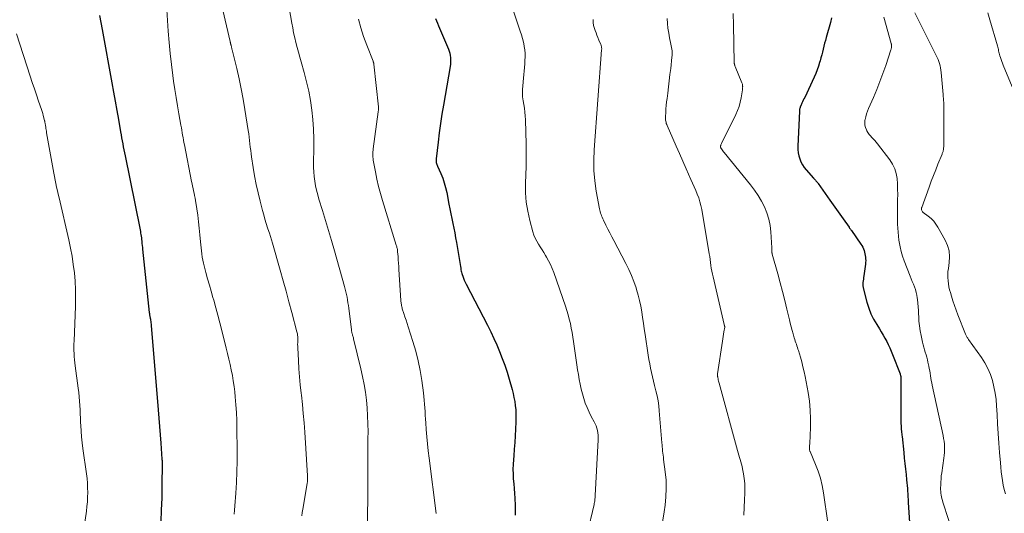
# Model space of a CAD drawing. Units: feet. Extents: x 1970000 to 1975044, y 535000 to 540003.
# Drawn here: x 1971315 to 1971590, y 536349 to 536486 of the extents above; entities that cross this region are included whole.
import ezdxf

# ---------------------------------------------------------------- set-up
doc = ezdxf.new("R2010")
doc.units = ezdxf.units.FT
doc.header["$LTSCALE"] = 100
doc.header["$MEASUREMENT"] = 0
doc.layers.add('CONTOUR INDEX', color=32, linetype='Continuous', lineweight=25)
doc.layers.add('CONTOUR INTERMEDIATE', color=40, linetype='Continuous', lineweight=15)

msp = doc.modelspace()

# ---------------------------------------------------------------- linework, layer by layer
at = {"layer": 'CONTOUR INDEX', "flags": 128}
for points, elevation in [([(1971337.14, 536487.43), (1971337.48, 536485.51), (1971337.83, 536483.58), (1971340.59, 536468.66), (1971341.06, 536466.11), (1971341.52, 536463.55), (1971341.97, 536460.99), (1971342.41, 536458.42), (1971343, 536454.97), (1971343.15, 536454.13), (1971343.29, 536453.3), (1971343.44, 536452.47), (1971343.59, 536451.64), (1971343.75, 536450.81), (1971343.91, 536449.98), (1971344.07, 536449.15), (1971344.24, 536448.32), (1971348.35, 536428.12), (1971348.44, 536427.67), (1971348.52, 536427.22), (1971348.6, 536426.77), (1971348.67, 536426.32), (1971348.73, 536425.87), (1971348.8, 536425.42), (1971348.85, 536424.97), (1971348.9, 536424.52), (1971348.92, 536424.36), (1971348.97, 536423.83), (1971349.03, 536423.3), (1971349.08, 536422.77), (1971349.14, 536422.23), (1971350.99, 536404.59), (1971351.02, 536404.35), (1971351.05, 536404.12), (1971351.09, 536403.89), (1971351.13, 536403.66), (1971351.17, 536403.43), (1971351.21, 536403.2), (1971351.26, 536402.97), (1971351.3, 536402.74), (1971351.35, 536402.47), (1971351.42, 536402.11), (1971351.47, 536401.74), (1971351.52, 536401.37), (1971351.55, 536401.01), (1971353.47, 536377.48), (1971353.65, 536375.15), (1971353.84, 536372.83), (1971354.02, 536370.5), (1971354.19, 536368.18), (1971354.53, 536363.63), (1971354.54, 536363.57), (1971354.54, 536363.52), (1971354.55, 536363.47), (1971354.56, 536363.42), (1971354.56, 536363.37), (1971354.57, 536363.32), (1971354.58, 536363.27), (1971354.58, 536363.22), (1971354.6, 536363.06), (1971354.61, 536362.93), (1971354.62, 536362.8), (1971354.62, 536362.67), (1971354.62, 536362.54), (1971354.54, 536356.16), (1971354.47, 536352.83), (1971354.36, 536349.51), (1971354.19, 536346.2)], 960), ([(1971430.89, 536486.63), (1971431.14, 536485.95), (1971431.41, 536485.28), (1971431.69, 536484.61), (1971434.49, 536478.06), (1971434.7, 536477.49), (1971434.88, 536476.91), (1971434.99, 536476.31), (1971435.07, 536475.7), (1971435.1, 536475.09), (1971435.1, 536474.48), (1971435.05, 536473.87), (1971434.96, 536473.26), (1971433.09, 536462.47), (1971432.66, 536459.9), (1971432.27, 536457.32), (1971431.91, 536454.74), (1971431.58, 536452.15), (1971431.03, 536447.51), (1971431.02, 536447.24), (1971431.02, 536446.97), (1971431.05, 536446.7), (1971431.1, 536446.44), (1971431.17, 536446.18), (1971431.26, 536445.92), (1971431.35, 536445.66), (1971431.45, 536445.41), (1971432.36, 536443.37), (1971432.87, 536442.08), (1971433.33, 536440.78), (1971433.69, 536439.44), (1971433.99, 536438.09), (1971434.6, 536434.82), (1971434.85, 536433.48), (1971435.12, 536432.14), (1971435.4, 536430.81), (1971435.68, 536429.47), (1971435.96, 536428.14), (1971436.23, 536426.81), (1971436.48, 536425.47), (1971436.72, 536424.13), (1971437.56, 536419.08), (1971437.65, 536418.54), (1971437.74, 536418), (1971437.82, 536417.46), (1971437.9, 536416.92), (1971437.96, 536416.51), (1971438.02, 536416.17), (1971438.09, 536415.84), (1971438.18, 536415.51), (1971438.29, 536415.18), (1971438.46, 536414.7), (1971438.68, 536414.14), (1971438.91, 536413.59), (1971439.16, 536413.05), (1971439.42, 536412.51), (1971445.36, 536401.02), (1971446.27, 536399.21), (1971447.14, 536397.38), (1971447.97, 536395.53), (1971448.77, 536393.67), (1971449.51, 536391.78), (1971450.2, 536389.88), (1971450.83, 536387.96), (1971451.41, 536386.02), (1971452.22, 536383.08), (1971452.5, 536381.98), (1971452.75, 536380.86), (1971452.96, 536379.74), (1971453.13, 536378.61), (1971453.24, 536377.48), (1971453.32, 536376.34), (1971453.33, 536375.2), (1971453.31, 536374.06), (1971453.21, 536372.01), (1971453.11, 536370.15), (1971452.99, 536368.29), (1971452.85, 536366.44), (1971452.69, 536364.58), (1971452.6, 536363.59), (1971452.51, 536362.23), (1971452.47, 536360.88), (1971452.5, 536359.52), (1971452.58, 536358.17), (1971452.7, 536356.81), (1971452.81, 536355.46), (1971452.92, 536354.1), (1971453.02, 536352.75), (1971453.04, 536352.51), (1971453.11, 536351.04), (1971453.14, 536349.56), (1971453.1, 536348.09)], 940), ([(1971541.38, 536486.8), (1971541.08, 536485.52), (1971539.87, 536481.33), (1971539.65, 536480.52), (1971539.43, 536479.71), (1971539.23, 536478.9), (1971539.03, 536478.08), (1971538.83, 536477.26), (1971538.63, 536476.45), (1971538.41, 536475.64), (1971538.18, 536474.83), (1971538.04, 536474.35), (1971537.71, 536473.32), (1971537.35, 536472.29), (1971536.95, 536471.29), (1971536.51, 536470.29), (1971533.89, 536464.62), (1971533.69, 536464.21), (1971533.5, 536463.79), (1971533.31, 536463.38), (1971533.11, 536462.96), (1971532.8, 536462.29), (1971532.76, 536462.21), (1971532.73, 536462.13), (1971532.7, 536462.05), (1971532.66, 536461.97), (1971532.63, 536461.89), (1971532.6, 536461.8), (1971532.58, 536461.72), (1971532.55, 536461.64), (1971532.51, 536461.48), (1971532.47, 536461.31), (1971532.44, 536461.15), (1971532.42, 536460.98), (1971532.4, 536460.81), (1971531.97, 536450.97), (1971531.98, 536450.07), (1971532.06, 536449.18), (1971532.24, 536448.3), (1971532.49, 536447.43), (1971532.84, 536446.6), (1971533.25, 536445.81), (1971533.75, 536445.07), (1971534.31, 536444.36), (1971536.36, 536442.11), (1971536.53, 536441.92), (1971536.7, 536441.73), (1971536.86, 536441.54), (1971537.03, 536441.35), (1971537.2, 536441.15), (1971537.36, 536440.96), (1971537.51, 536440.76), (1971537.66, 536440.55), (1971540.93, 536435.96), (1971541.85, 536434.66), (1971542.77, 536433.37), (1971543.68, 536432.07), (1971544.59, 536430.77), (1971546.25, 536428.4), (1971546.33, 536428.28), (1971546.42, 536428.16), (1971546.5, 536428.05), (1971546.59, 536427.93), (1971546.68, 536427.82), (1971546.77, 536427.7), (1971546.85, 536427.59), (1971546.94, 536427.47), (1971549.57, 536423.7), (1971549.84, 536423.28), (1971550.08, 536422.84), (1971550.28, 536422.39), (1971550.45, 536421.92), (1971550.46, 536421.88), (1971550.59, 536421.42), (1971550.7, 536420.96), (1971550.79, 536420.49), (1971550.85, 536420.01), (1971550.89, 536419.54), (1971550.9, 536419.06), (1971550.87, 536418.58), (1971550.83, 536418.11), (1971550.38, 536414.87), (1971550.32, 536414.4), (1971550.26, 536413.92), (1971550.21, 536413.44), (1971550.15, 536412.97), (1971550.13, 536412.49), (1971550.14, 536412.02), (1971550.2, 536411.55), (1971550.3, 536411.09), (1971551.25, 536407.47), (1971551.76, 536405.83), (1971552.37, 536404.24), (1971553.12, 536402.71), (1971553.97, 536401.23), (1971554.73, 536400.02), (1971555.26, 536399.16), (1971555.78, 536398.3), (1971556.27, 536397.42), (1971556.76, 536396.54), (1971557.21, 536395.64), (1971557.65, 536394.73), (1971558.05, 536393.81), (1971558.42, 536392.87), (1971560.49, 536387.46), (1971560.55, 536387.3), (1971560.6, 536387.13), (1971560.64, 536386.96), (1971560.68, 536386.79), (1971560.7, 536386.61), (1971560.72, 536386.44), (1971560.73, 536386.26), (1971560.73, 536386.08), (1971560.67, 536376.01), (1971560.67, 536375.39), (1971560.68, 536374.77), (1971560.71, 536374.15), (1971560.74, 536373.53), (1971560.76, 536373.04), (1971560.79, 536372.66), (1971560.82, 536372.28), (1971560.85, 536371.91), (1971560.88, 536371.53), (1971560.92, 536371.16), (1971560.96, 536370.78), (1971561, 536370.41), (1971561.04, 536370.03), (1971561.51, 536365.51), (1971561.67, 536363.98), (1971561.84, 536362.45), (1971562, 536360.91), (1971562.16, 536359.38), (1971562.32, 536357.87), (1971562.4, 536357.09), (1971562.47, 536356.31), (1971562.53, 536355.53), (1971562.58, 536354.75), (1971562.63, 536353.97), (1971562.68, 536353.19), (1971562.73, 536352.4), (1971562.78, 536351.62), (1971563.24, 536344.59)], 920)]:
    msp.add_lwpolyline(points, dxfattribs=dict(at, elevation=elevation))
at = {"layer": 'CONTOUR INTERMEDIATE', "flags": 128}
for points, elevation in [([(1971388.95, 536496.15), (1971390.77, 536485.33), (1971391.02, 536483.97), (1971391.29, 536482.6), (1971391.6, 536481.25), (1971391.93, 536479.9), (1971392.29, 536478.56), (1971392.65, 536477.21), (1971393.02, 536475.87), (1971393.4, 536474.53), (1971394.25, 536471.52), (1971394.92, 536468.93), (1971395.5, 536466.33), (1971395.96, 536463.71), (1971396.34, 536461.07), (1971396.6, 536458.41), (1971396.79, 536455.75), (1971396.88, 536453.08), (1971396.91, 536450.41), (1971396.86, 536446.37), (1971396.87, 536445.08), (1971396.93, 536443.8), (1971397.04, 536442.51), (1971397.2, 536441.23), (1971397.41, 536439.96), (1971397.67, 536438.7), (1971397.99, 536437.45), (1971398.34, 536436.21), (1971399.33, 536433.08), (1971400.2, 536430.27), (1971401.05, 536427.46), (1971401.88, 536424.65), (1971402.69, 536421.83), (1971405.5, 536411.89), (1971405.7, 536411.14), (1971405.89, 536410.39), (1971406.05, 536409.63), (1971406.19, 536408.86), (1971406.32, 536408.1), (1971406.44, 536407.33), (1971406.55, 536406.56), (1971406.65, 536405.79), (1971407.4, 536399.72), (1971407.42, 536399.55), (1971407.45, 536399.39), (1971407.48, 536399.23), (1971407.52, 536399.07), (1971407.56, 536398.91), (1971407.6, 536398.76), (1971407.64, 536398.6), (1971407.69, 536398.44), (1971407.74, 536398.26), (1971407.82, 536398.01), (1971407.89, 536397.76), (1971407.95, 536397.51), (1971408.02, 536397.26), (1971410.06, 536388.86), (1971410.54, 536386.7), (1971410.97, 536384.53), (1971411.3, 536382.35), (1971411.58, 536380.16), (1971411.78, 536377.95), (1971411.93, 536375.75), (1971412.01, 536373.54), (1971412.04, 536371.33), (1971412.03, 536369.44), (1971412.02, 536366.28), (1971412.01, 536363.12), (1971411.99, 536359.96), (1971411.98, 536356.8), (1971411.92, 536344.07)], 948), ([(1971450.24, 536495.94), (1971454.52, 536483.13), (1971454.84, 536482.1), (1971455.14, 536481.07), (1971455.39, 536480.03), (1971455.62, 536478.98), (1971455.65, 536478.81), (1971455.79, 536477.84), (1971455.88, 536476.87), (1971455.89, 536475.89), (1971455.84, 536474.91), (1971455.75, 536473.93), (1971455.66, 536472.95), (1971455.58, 536471.97), (1971455.5, 536470.99), (1971455.19, 536466.85), (1971455.16, 536465.78), (1971455.18, 536464.72), (1971455.29, 536463.67), (1971455.47, 536462.62), (1971455.66, 536461.57), (1971455.81, 536460.51), (1971455.91, 536459.45), (1971455.96, 536458.39), (1971456.14, 536451.56), (1971456.18, 536449.44), (1971456.19, 536447.31), (1971456.15, 536445.19), (1971456.08, 536443.07), (1971455.98, 536440.56), (1971456, 536437.96), (1971456.17, 536435.38), (1971456.59, 536432.83), (1971457.16, 536430.3), (1971458.05, 536427.08), (1971458.34, 536426.19), (1971458.69, 536425.32), (1971459.11, 536424.49), (1971459.58, 536423.68), (1971460.1, 536422.89), (1971460.6, 536422.09), (1971461.1, 536421.3), (1971461.6, 536420.49), (1971461.85, 536420.07), (1971462.44, 536419.04), (1971462.98, 536417.99), (1971463.45, 536416.91), (1971463.87, 536415.8), (1971467.13, 536406.38), (1971467.53, 536405.17), (1971467.89, 536403.95), (1971468.21, 536402.72), (1971468.5, 536401.48), (1971468.75, 536400.23), (1971468.99, 536398.98), (1971469.2, 536397.72), (1971469.39, 536396.46), (1971470.13, 536391.32), (1971470.33, 536389.97), (1971470.53, 536388.62), (1971470.74, 536387.27), (1971470.96, 536385.91), (1971471.21, 536384.57), (1971471.5, 536383.24), (1971471.84, 536381.92), (1971472.23, 536380.61), (1971472.67, 536379.33), (1971473.17, 536378.06), (1971473.73, 536376.82), (1971474.34, 536375.6), (1971475.14, 536374.12), (1971475.42, 536373.53), (1971475.68, 536372.93), (1971475.88, 536372.31), (1971476.06, 536371.68), (1971476.18, 536371.04), (1971476.26, 536370.4), (1971476.29, 536369.75), (1971476.29, 536369.09), (1971475.45, 536353.51), (1971475.43, 536353.2), (1971475.41, 536352.89), (1971475.37, 536352.58), (1971475.33, 536352.26), (1971475.29, 536351.95), (1971475.23, 536351.64), (1971475.17, 536351.34), (1971475.1, 536351.03), (1971473.22, 536342.84)], 936), ([(1971355.93, 536489.05), (1971356.32, 536483.04), (1971356.55, 536479.94), (1971356.83, 536476.85), (1971357.18, 536473.77), (1971357.57, 536470.68), (1971357.79, 536469.1), (1971358.12, 536466.82), (1971358.47, 536464.54), (1971358.85, 536462.26), (1971359.25, 536459.99), (1971359.83, 536456.82), (1971359.96, 536456.13), (1971360.08, 536455.45), (1971360.19, 536454.76), (1971360.31, 536454.08), (1971360.42, 536453.4), (1971360.54, 536452.71), (1971360.67, 536452.03), (1971360.8, 536451.35), (1971362.82, 536441.17), (1971362.95, 536440.5), (1971363.09, 536439.84), (1971363.23, 536439.18), (1971363.38, 536438.52), (1971363.52, 536437.86), (1971363.65, 536437.2), (1971363.78, 536436.53), (1971363.89, 536435.87), (1971364.26, 536433.56), (1971364.53, 536431.74), (1971364.77, 536429.92), (1971364.97, 536428.1), (1971365.13, 536426.27), (1971365.28, 536424.31), (1971365.36, 536423.46), (1971365.44, 536422.61), (1971365.53, 536421.76), (1971365.64, 536420.92), (1971365.76, 536420.07), (1971365.91, 536419.23), (1971366.1, 536418.4), (1971366.31, 536417.57), (1971366.81, 536415.73), (1971367.29, 536413.99), (1971367.78, 536412.25), (1971368.27, 536410.51), (1971368.77, 536408.77), (1971368.98, 536408.04), (1971369.57, 536405.93), (1971370.15, 536403.82), (1971370.71, 536401.71), (1971371.26, 536399.59), (1971372.5, 536394.62), (1971372.87, 536393.11), (1971373.23, 536391.6), (1971373.57, 536390.08), (1971373.89, 536388.56), (1971374.18, 536387.03), (1971374.44, 536385.5), (1971374.65, 536383.96), (1971374.83, 536382.42), (1971374.97, 536381.08), (1971375.16, 536378.87), (1971375.31, 536376.65), (1971375.41, 536374.43), (1971375.46, 536372.21), (1971375.51, 536366.05), (1971375.5, 536363.08), (1971375.45, 536360.12), (1971375.32, 536357.16), (1971375.14, 536354.2), (1971374.89, 536350.66), (1971374.79, 536349.47), (1971374.68, 536348.29)], 956), ([(1971371.49, 536488.98), (1971373.56, 536480.2), (1971373.6, 536480.04), (1971373.64, 536479.89), (1971373.67, 536479.74), (1971373.71, 536479.59), (1971373.74, 536479.44), (1971373.78, 536479.29), (1971373.82, 536479.14), (1971373.85, 536478.99), (1971373.9, 536478.81), (1971373.96, 536478.56), (1971374.01, 536478.32), (1971374.07, 536478.08), (1971374.13, 536477.84), (1971375.39, 536472.66), (1971376.05, 536469.82), (1971376.65, 536466.97), (1971377.2, 536464.11), (1971377.69, 536461.24), (1971378.64, 536455.33), (1971378.78, 536454.42), (1971378.9, 536453.5), (1971379.01, 536452.58), (1971379.1, 536451.66), (1971379.19, 536450.74), (1971379.3, 536449.82), (1971379.42, 536448.9), (1971379.55, 536447.99), (1971380, 536445.06), (1971380.4, 536442.69), (1971380.85, 536440.32), (1971381.37, 536437.98), (1971381.94, 536435.64), (1971382.61, 536433.06), (1971382.94, 536431.84), (1971383.28, 536430.62), (1971383.65, 536429.41), (1971384.03, 536428.21), (1971384.6, 536426.42), (1971384.7, 536426.11), (1971384.8, 536425.8), (1971384.9, 536425.49), (1971385, 536425.17), (1971385.1, 536424.86), (1971385.2, 536424.55), (1971385.29, 536424.23), (1971385.38, 536423.92), (1971387.51, 536416.39), (1971388.34, 536413.45), (1971389.16, 536410.5), (1971389.96, 536407.55), (1971390.76, 536404.59), (1971392.22, 536399.17), (1971392.28, 536398.92), (1971392.33, 536398.68), (1971392.37, 536398.44), (1971392.4, 536398.19), (1971392.42, 536397.94), (1971392.43, 536397.69), (1971392.43, 536397.45), (1971392.43, 536397.2), (1971392.42, 536396.7), (1971392.41, 536396.2), (1971392.4, 536395.7), (1971392.42, 536395.21), (1971392.43, 536394.71), (1971392.6, 536391.17), (1971392.73, 536388.9), (1971392.9, 536386.64), (1971393.11, 536384.38), (1971393.36, 536382.13), (1971393.44, 536381.52), (1971393.72, 536378.96), (1971393.98, 536376.39), (1971394.2, 536373.82), (1971394.38, 536371.25), (1971395.17, 536359.02), (1971395.18, 536358.49), (1971395.18, 536357.96), (1971395.13, 536357.43), (1971395.06, 536356.91), (1971393.84, 536349.7), (1971393.68, 536348.78), (1971393.53, 536347.86)], 952), ([(1971409.39, 536486.41), (1971410.03, 536483.98), (1971410.81, 536481.58), (1971411.67, 536479.21), (1971413.44, 536474.72), (1971413.48, 536474.61), (1971413.52, 536474.51), (1971413.56, 536474.4), (1971413.59, 536474.29), (1971413.62, 536474.18), (1971413.65, 536474.07), (1971413.66, 536473.96), (1971413.68, 536473.85), (1971414.94, 536461.98), (1971414.95, 536461.81), (1971414.96, 536461.63), (1971414.96, 536461.45), (1971414.96, 536461.27), (1971414.94, 536461.09), (1971414.93, 536460.91), (1971414.91, 536460.73), (1971414.89, 536460.56), (1971413.48, 536450.22), (1971413.44, 536449.84), (1971413.41, 536449.45), (1971413.39, 536449.06), (1971413.38, 536448.67), (1971413.39, 536448.29), (1971413.42, 536447.9), (1971413.46, 536447.52), (1971413.52, 536447.13), (1971414.13, 536443.83), (1971414.53, 536441.8), (1971414.99, 536439.79), (1971415.52, 536437.79), (1971416.09, 536435.81), (1971419.92, 536423.41), (1971419.99, 536423.18), (1971420.05, 536422.95), (1971420.11, 536422.72), (1971420.17, 536422.49), (1971420.22, 536422.26), (1971420.26, 536422.03), (1971420.29, 536421.79), (1971420.31, 536421.56), (1971420.41, 536420.21), (1971420.48, 536419.29), (1971420.55, 536418.38), (1971420.61, 536417.47), (1971420.67, 536416.56), (1971421.21, 536407.96), (1971421.24, 536407.66), (1971421.26, 536407.37), (1971421.3, 536407.08), (1971421.34, 536406.8), (1971421.39, 536406.51), (1971421.45, 536406.22), (1971421.53, 536405.94), (1971421.61, 536405.66), (1971422.04, 536404.34), (1971422.35, 536403.4), (1971422.65, 536402.46), (1971422.96, 536401.52), (1971423.26, 536400.58), (1971424.57, 536396.49), (1971425.36, 536393.82), (1971426.04, 536391.12), (1971426.58, 536388.39), (1971427.03, 536385.65), (1971427.5, 536382.21), (1971427.63, 536381.16), (1971427.74, 536380.11), (1971427.83, 536379.06), (1971427.9, 536378.01), (1971427.96, 536376.96), (1971428.03, 536375.91), (1971428.1, 536374.86), (1971428.17, 536373.8), (1971428.31, 536371.92), (1971428.47, 536369.93), (1971428.65, 536367.95), (1971428.86, 536365.96), (1971429.1, 536363.98), (1971431.08, 536348.49)], 944), ([(1971474.84, 536486.38), (1971474.86, 536485.81), (1971474.89, 536485.25), (1971474.92, 536484.96), (1971474.97, 536484.67), (1971475.04, 536484.38), (1971475.13, 536484.1), (1971475.41, 536483.3), (1971475.66, 536482.62), (1971475.92, 536481.95), (1971476.2, 536481.28), (1971476.48, 536480.61), (1971477.01, 536479.39), (1971477.08, 536479.21), (1971477.14, 536479.02), (1971477.18, 536478.83), (1971477.21, 536478.63), (1971477.23, 536478.43), (1971477.24, 536478.24), (1971477.24, 536478.04), (1971477.23, 536477.84), (1971475.16, 536449.94), (1971475.05, 536447.05), (1971475.09, 536444.17), (1971475.34, 536441.3), (1971475.74, 536438.43), (1971476.6, 536433.55), (1971476.68, 536433.14), (1971476.78, 536432.73), (1971476.91, 536432.33), (1971477.06, 536431.93), (1971477.22, 536431.54), (1971477.38, 536431.15), (1971477.56, 536430.77), (1971477.74, 536430.39), (1971478.44, 536428.97), (1971478.99, 536427.88), (1971479.54, 536426.8), (1971480.09, 536425.72), (1971480.65, 536424.64), (1971484, 536418.28), (1971484.81, 536416.62), (1971485.56, 536414.93), (1971486.22, 536413.21), (1971486.82, 536411.46), (1971486.97, 536410.98), (1971487.41, 536409.44), (1971487.81, 536407.9), (1971488.13, 536406.34), (1971488.41, 536404.77), (1971488.65, 536403.19), (1971488.89, 536401.61), (1971489.13, 536400.03), (1971489.37, 536398.45), (1971490.25, 536392.65), (1971490.44, 536391.45), (1971490.65, 536390.24), (1971490.89, 536389.04), (1971491.14, 536387.84), (1971491.41, 536386.64), (1971491.69, 536385.45), (1971491.98, 536384.26), (1971492.28, 536383.07), (1971492.38, 536382.71), (1971492.7, 536381.34), (1971492.97, 536379.95), (1971493.17, 536378.56), (1971493.32, 536377.16), (1971494.04, 536368.27), (1971494.09, 536367.69), (1971494.14, 536367.11), (1971494.2, 536366.52), (1971494.25, 536365.94), (1971494.32, 536365.36), (1971494.38, 536364.78), (1971494.45, 536364.19), (1971494.53, 536363.61), (1971494.98, 536360.14), (1971495.19, 536357.82), (1971495.27, 536355.5), (1971495.16, 536353.18), (1971494.93, 536350.87), (1971494.65, 536348.94), (1971494.25, 536346.09)], 932), ([(1971495.49, 536486.61), (1971495.59, 536485.25), (1971495.73, 536483.89), (1971495.94, 536482.55), (1971496.2, 536481.2), (1971496.58, 536479.42), (1971496.67, 536478.98), (1971496.75, 536478.53), (1971496.81, 536478.08), (1971496.86, 536477.63), (1971496.88, 536477.17), (1971496.89, 536476.72), (1971496.87, 536476.27), (1971496.84, 536475.82), (1971496.49, 536472.7), (1971496.29, 536470.98), (1971496.09, 536469.26), (1971495.88, 536467.54), (1971495.66, 536465.82), (1971495.47, 536464.28), (1971495.36, 536463.33), (1971495.26, 536462.38), (1971495.17, 536461.43), (1971495.1, 536460.48), (1971495.02, 536459.19), (1971495.01, 536458.88), (1971495.02, 536458.57), (1971495.06, 536458.26), (1971495.11, 536457.96), (1971495.19, 536457.66), (1971495.27, 536457.36), (1971495.38, 536457.07), (1971495.49, 536456.78), (1971497.1, 536453.13), (1971498.02, 536451.02), (1971498.95, 536448.91), (1971499.88, 536446.8), (1971500.81, 536444.7), (1971502.14, 536441.67), (1971502.59, 536440.65), (1971503.03, 536439.63), (1971503.47, 536438.61), (1971503.91, 536437.59), (1971504.31, 536436.55), (1971504.65, 536435.5), (1971504.93, 536434.43), (1971505.15, 536433.34), (1971507.24, 536420.99), (1971507.37, 536420.18), (1971507.49, 536419.37), (1971507.61, 536418.56), (1971507.71, 536417.75), (1971507.83, 536416.94), (1971507.96, 536416.13), (1971508.12, 536415.33), (1971508.3, 536414.53), (1971511.41, 536401.29), (1971511.43, 536401.23), (1971511.45, 536401.16), (1971511.46, 536401.09), (1971511.48, 536401.03), (1971511.5, 536400.96), (1971511.51, 536400.9), (1971511.53, 536400.84), (1971511.54, 536400.78), (1971511.56, 536400.69), (1971511.57, 536400.67), (1971511.57, 536400.66), (1971511.57, 536400.64), (1971511.57, 536400.62), (1971511.58, 536400.55), (1971511.58, 536400.54), (1971511.58, 536400.52), (1971511.58, 536400.5), (1971511.57, 536400.48), (1971511.36, 536399.21), (1971511.25, 536398.55), (1971511.14, 536397.9), (1971511.04, 536397.24), (1971510.94, 536396.59), (1971509.6, 536387.51), (1971509.59, 536387.39), (1971509.58, 536387.26), (1971509.57, 536387.13), (1971509.57, 536387), (1971509.58, 536386.88), (1971509.59, 536386.75), (1971509.61, 536386.62), (1971509.63, 536386.5), (1971509.71, 536386.11), (1971509.78, 536385.8), (1971509.86, 536385.48), (1971509.93, 536385.17), (1971510.02, 536384.86), (1971515.17, 536366.05), (1971515.35, 536365.42), (1971515.54, 536364.79), (1971515.73, 536364.16), (1971515.92, 536363.54), (1971516.11, 536362.91), (1971516.28, 536362.28), (1971516.43, 536361.64), (1971516.56, 536361), (1971516.82, 536359.62), (1971517.02, 536358.28), (1971517.15, 536356.93), (1971517.19, 536355.58), (1971517.17, 536354.23), (1971517.06, 536352.31), (1971516.96, 536350.17), (1971516.87, 536348.03)], 928), ([(1971513.97, 536488.02), (1971513.98, 536484.84), (1971514.25, 536474.22), (1971514.25, 536474.1), (1971514.27, 536473.97), (1971514.29, 536473.85), (1971514.31, 536473.73), (1971514.35, 536473.61), (1971514.39, 536473.49), (1971514.43, 536473.37), (1971514.47, 536473.26), (1971516.39, 536468.65), (1971516.46, 536468.47), (1971516.51, 536468.28), (1971516.54, 536468.09), (1971516.56, 536467.9), (1971516.57, 536467.78), (1971516.57, 536467.64), (1971516.58, 536467.51), (1971516.57, 536467.37), (1971516.57, 536467.23), (1971516.56, 536467.1), (1971516.54, 536466.96), (1971516.53, 536466.82), (1971516.51, 536466.69), (1971516.15, 536464.49), (1971515.89, 536463.28), (1971515.57, 536462.09), (1971515.14, 536460.93), (1971514.64, 536459.79), (1971510.66, 536451.7), (1971510.59, 536451.55), (1971510.52, 536451.39), (1971510.47, 536451.23), (1971510.42, 536451.07), (1971510.4, 536450.91), (1971510.41, 536450.75), (1971510.45, 536450.6), (1971510.52, 536450.45), (1971510.68, 536450.21), (1971510.86, 536449.95), (1971511.04, 536449.69), (1971511.23, 536449.44), (1971511.43, 536449.19), (1971518.75, 536440.21), (1971519.86, 536438.75), (1971520.88, 536437.25), (1971521.8, 536435.67), (1971522.64, 536434.05), (1971523.32, 536432.36), (1971523.87, 536430.64), (1971524.22, 536428.87), (1971524.44, 536427.07), (1971524.73, 536422.62), (1971524.74, 536422.43), (1971524.75, 536422.23), (1971524.75, 536422.04), (1971524.74, 536421.85), (1971524.73, 536421.65), (1971524.73, 536421.55), (1971524.74, 536421.46), (1971524.74, 536421.37), (1971524.75, 536421.27), (1971524.77, 536421.18), (1971524.78, 536421.09), (1971524.81, 536420.99), (1971524.83, 536420.9), (1971526.36, 536415.35), (1971527.03, 536412.9), (1971527.68, 536410.44), (1971528.3, 536407.98), (1971528.91, 536405.51), (1971529.63, 536402.58), (1971529.87, 536401.58), (1971530.13, 536400.58), (1971530.4, 536399.59), (1971530.68, 536398.6), (1971530.99, 536397.52), (1971531.12, 536397.07), (1971531.26, 536396.62), (1971531.41, 536396.17), (1971531.56, 536395.73), (1971531.71, 536395.29), (1971531.86, 536394.84), (1971532, 536394.4), (1971532.14, 536393.95), (1971532.68, 536392.15), (1971533.06, 536390.8), (1971533.41, 536389.44), (1971533.72, 536388.07), (1971534, 536386.7), (1971534.83, 536382.26), (1971535.2, 536379.83), (1971535.45, 536377.39), (1971535.54, 536374.94), (1971535.51, 536372.48), (1971535.31, 536368.08), (1971535.29, 536367.82), (1971535.27, 536367.56), (1971535.25, 536367.3), (1971535.22, 536367.04), (1971535.19, 536366.77), (1971535.18, 536366.64), (1971535.18, 536366.52), (1971535.19, 536366.4), (1971535.21, 536366.27), (1971535.24, 536366.15), (1971535.28, 536366.03), (1971535.32, 536365.92), (1971535.37, 536365.8), (1971536.89, 536362.22), (1971537.62, 536360.29), (1971538.25, 536358.33), (1971538.73, 536356.33), (1971539.1, 536354.3), (1971540.3, 536345.92)], 924), ([(1971556.01, 536486.95), (1971558.03, 536479.6), (1971558.06, 536479.51), (1971558.08, 536479.42), (1971558.1, 536479.33), (1971558.12, 536479.24), (1971558.14, 536479.15), (1971558.15, 536479.06), (1971558.15, 536478.97), (1971558.15, 536478.88), (1971558.14, 536478.76), (1971558.12, 536478.66), (1971558.11, 536478.56), (1971558.09, 536478.47), (1971558.07, 536478.4), (1971558.04, 536478.27), (1971558.01, 536478.14), (1971557.97, 536478.02), (1971557.93, 536477.89), (1971556.51, 536473.55), (1971555.72, 536471.27), (1971554.89, 536469.01), (1971553.99, 536466.77), (1971553.04, 536464.55), (1971551.68, 536461.49), (1971551.38, 536460.75), (1971551.11, 536459.99), (1971550.91, 536459.21), (1971550.74, 536458.42), (1971550.71, 536458.26), (1971550.66, 536457.55), (1971550.69, 536456.86), (1971550.86, 536456.19), (1971551.12, 536455.53), (1971551.24, 536455.29), (1971551.53, 536454.78), (1971551.86, 536454.29), (1971552.23, 536453.84), (1971552.64, 536453.41), (1971553.06, 536452.99), (1971553.46, 536452.56), (1971553.85, 536452.11), (1971554.22, 536451.65), (1971557.64, 536447.2), (1971558.41, 536445.98), (1971559.03, 536444.71), (1971559.43, 536443.35), (1971559.66, 536441.94), (1971559.76, 536440.47), (1971559.82, 536439), (1971559.84, 536437.54), (1971559.82, 536436.07), (1971559.76, 536433.77), (1971559.74, 536432.64), (1971559.74, 536431.51), (1971559.76, 536430.39), (1971559.79, 536429.26), (1971559.86, 536428.14), (1971559.94, 536427.02), (1971560.05, 536425.9), (1971560.18, 536424.78), (1971560.25, 536424.27), (1971560.48, 536422.92), (1971560.77, 536421.58), (1971561.17, 536420.27), (1971561.63, 536418.97), (1971563.31, 536414.73), (1971563.61, 536413.98), (1971563.91, 536413.23), (1971564.21, 536412.48), (1971564.5, 536411.73), (1971564.77, 536410.98), (1971565, 536410.21), (1971565.18, 536409.43), (1971565.31, 536408.64), (1971565.37, 536408.2), (1971565.48, 536407.19), (1971565.58, 536406.17), (1971565.64, 536405.15), (1971565.68, 536404.12), (1971565.69, 536403.49), (1971565.76, 536402.16), (1971565.89, 536400.83), (1971566.09, 536399.51), (1971566.34, 536398.19), (1971566.77, 536396.31), (1971566.93, 536395.61), (1971567.12, 536394.9), (1971567.32, 536394.21), (1971567.53, 536393.51), (1971567.74, 536392.82), (1971567.93, 536392.12), (1971568.11, 536391.41), (1971568.27, 536390.7), (1971568.5, 536389.63), (1971568.63, 536388.97), (1971568.76, 536388.31), (1971568.88, 536387.64), (1971568.99, 536386.97), (1971569.1, 536386.31), (1971569.22, 536385.64), (1971569.35, 536384.98), (1971569.49, 536384.32), (1971572.52, 536370.26), (1971572.66, 536369.47), (1971572.78, 536368.68), (1971572.85, 536367.89), (1971572.89, 536367.09), (1971572.88, 536366.29), (1971572.85, 536365.5), (1971572.79, 536364.7), (1971572.69, 536363.91), (1971572.12, 536359.9), (1971572.01, 536359.03), (1971571.92, 536358.16), (1971571.86, 536357.29), (1971571.83, 536356.42), (1971571.81, 536355.69), (1971571.81, 536355.18), (1971571.84, 536354.67), (1971571.89, 536354.17), (1971571.97, 536353.67), (1971572.07, 536353.17), (1971572.19, 536352.67), (1971572.32, 536352.18), (1971572.47, 536351.69), (1971575.6, 536341.98)], 916), ([(1971564.6, 536488.22), (1971570.61, 536476.32), (1971570.87, 536475.76), (1971571.11, 536475.19), (1971571.32, 536474.61), (1971571.5, 536474.02), (1971571.65, 536473.42), (1971571.78, 536472.81), (1971571.88, 536472.2), (1971571.95, 536471.59), (1971572.5, 536465.44), (1971572.55, 536464.86), (1971572.59, 536464.29), (1971572.63, 536463.72), (1971572.67, 536463.15), (1971572.7, 536462.57), (1971572.72, 536462), (1971572.73, 536461.43), (1971572.74, 536460.85), (1971572.7, 536451.58), (1971572.69, 536451.31), (1971572.69, 536451.04), (1971572.67, 536450.77), (1971572.66, 536450.5), (1971572.65, 536450.39), (1971572.62, 536450.18), (1971572.59, 536449.97), (1971572.55, 536449.76), (1971572.49, 536449.55), (1971572.43, 536449.35), (1971572.36, 536449.14), (1971572.28, 536448.94), (1971572.2, 536448.74), (1971571.08, 536445.98), (1971570.44, 536444.39), (1971569.82, 536442.8), (1971569.22, 536441.2), (1971568.62, 536439.6), (1971566.54, 536433.85), (1971566.51, 536433.77), (1971566.49, 536433.69), (1971566.48, 536433.61), (1971566.47, 536433.53), (1971566.46, 536433.44), (1971566.47, 536433.36), (1971566.48, 536433.28), (1971566.5, 536433.2), (1971566.56, 536433.02), (1971566.63, 536432.85), (1971566.72, 536432.7), (1971566.83, 536432.58), (1971566.97, 536432.46), (1971568.37, 536431.45), (1971569.16, 536430.79), (1971569.89, 536430.08), (1971570.52, 536429.27), (1971571.08, 536428.41), (1971573.08, 536424.82), (1971573.74, 536423.31), (1971574.18, 536421.76), (1971574.31, 536420.16), (1971574.22, 536418.51), (1971573.97, 536416.85), (1971573.87, 536416.01), (1971573.82, 536415.16), (1971573.83, 536414.32), (1971573.88, 536413.47), (1971573.98, 536412.62), (1971574.12, 536411.79), (1971574.31, 536410.96), (1971574.53, 536410.14), (1971574.82, 536409.14), (1971575.23, 536407.82), (1971575.66, 536406.52), (1971576.13, 536405.22), (1971576.61, 536403.94), (1971578.76, 536398.51), (1971578.84, 536398.32), (1971578.93, 536398.14), (1971579.03, 536397.96), (1971579.14, 536397.78), (1971579.25, 536397.61), (1971579.37, 536397.44), (1971579.48, 536397.26), (1971579.6, 536397.09), (1971583.2, 536392.03), (1971584.16, 536390.52), (1971585.01, 536388.95), (1971585.69, 536387.3), (1971586.26, 536385.6), (1971586.69, 536383.85), (1971587.03, 536382.09), (1971587.27, 536380.31), (1971587.42, 536378.52), (1971587.55, 536376.15), (1971587.7, 536373.49), (1971587.87, 536370.82), (1971588.06, 536368.16), (1971588.27, 536365.5), (1971588.5, 536362.68), (1971588.61, 536361.43), (1971588.74, 536360.18), (1971588.89, 536358.94), (1971589.06, 536357.69), (1971589.27, 536356.46), (1971589.54, 536355.24), (1971589.89, 536354.04)], 912), ([(1971584.95, 536488.21), (1971585.51, 536486.24), (1971587.66, 536478.99), (1971587.75, 536478.64), (1971587.84, 536478.3), (1971587.92, 536477.95), (1971587.99, 536477.6), (1971588.06, 536477.25), (1971588.14, 536476.9), (1971588.24, 536476.56), (1971588.34, 536476.21), (1971588.48, 536475.77), (1971588.67, 536475.21), (1971588.86, 536474.66), (1971589.07, 536474.11), (1971589.29, 536473.56), (1971591.79, 536467.57)], 908), ([(1971313.99, 536482.3), (1971317.8, 536470.5), (1971318.37, 536468.76), (1971318.95, 536467.02), (1971319.53, 536465.29), (1971320.12, 536463.56), (1971320.91, 536461.22), (1971321.1, 536460.66), (1971321.28, 536460.08), (1971321.44, 536459.51), (1971321.59, 536458.93), (1971321.8, 536458.1), (1971321.83, 536457.94), (1971321.87, 536457.77), (1971321.9, 536457.6), (1971321.93, 536457.44), (1971321.96, 536457.27), (1971321.98, 536457.1), (1971322.01, 536456.93), (1971322.04, 536456.77), (1971322.1, 536456.32), (1971322.17, 536455.93), (1971322.23, 536455.54), (1971322.3, 536455.14), (1971322.37, 536454.75), (1971324.19, 536444.51), (1971324.37, 536443.51), (1971324.56, 536442.52), (1971324.76, 536441.53), (1971324.96, 536440.54), (1971325.16, 536439.55), (1971325.38, 536438.56), (1971325.6, 536437.57), (1971325.82, 536436.59), (1971328.56, 536424.87), (1971329.05, 536422.58), (1971329.47, 536420.28), (1971329.81, 536417.96), (1971330.1, 536415.63), (1971330.28, 536413.3), (1971330.4, 536410.96), (1971330.43, 536408.62), (1971330.38, 536406.28), (1971330, 536396.66), (1971329.98, 536395.79), (1971329.97, 536394.91), (1971329.98, 536394.03), (1971330, 536393.16), (1971330.05, 536392.28), (1971330.11, 536391.41), (1971330.2, 536390.54), (1971330.31, 536389.67), (1971331.19, 536383.44), (1971331.34, 536382.25), (1971331.46, 536381.06), (1971331.56, 536379.87), (1971331.63, 536378.67), (1971331.68, 536377.47), (1971331.73, 536376.28), (1971331.79, 536375.08), (1971331.84, 536373.88), (1971331.88, 536373.06), (1971331.98, 536371.46), (1971332.1, 536369.86), (1971332.27, 536368.26), (1971332.47, 536366.67), (1971333.47, 536359.55), (1971333.63, 536358.26), (1971333.75, 536356.96), (1971333.81, 536355.66), (1971333.84, 536354.36), (1971333.81, 536353.06), (1971333.74, 536351.76), (1971333.62, 536350.46), (1971333.46, 536349.17), (1971332.61, 536343.51)], 964)]:
    msp.add_lwpolyline(points, dxfattribs=dict(at, elevation=elevation))

doc.saveas('drawing.dxf')
